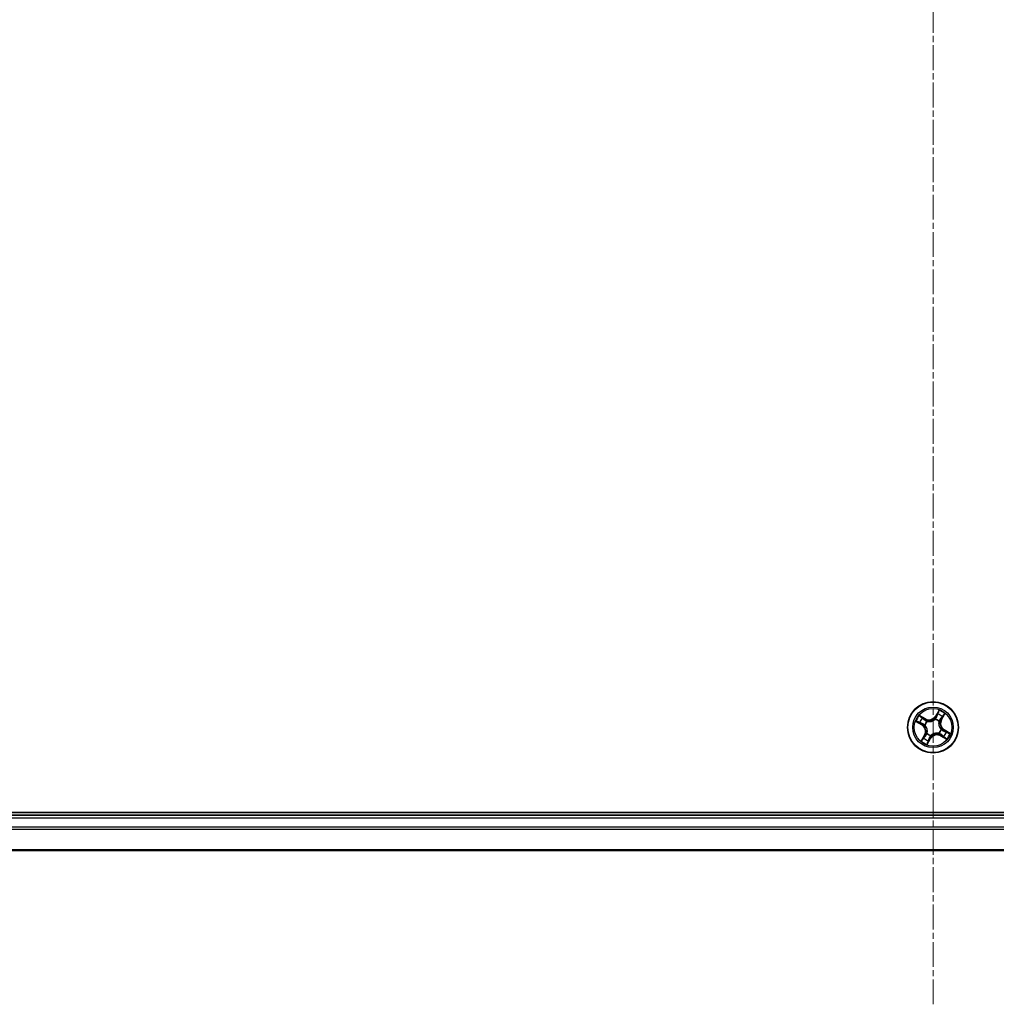
# Model space of a CAD drawing. Units: millimetres. Extents: x 7 to 8464, y 4 to 1971.
# Drawn here: x 2246 to 2358, y 988 to 1100 of the extents above; entities that cross this region are included whole.
import ezdxf

# ---------------------------------------------------------------- set-up
doc = ezdxf.new("R2010")
doc.units = ezdxf.units.MM
doc.header["$LTSCALE"] = 0.5
doc.linetypes.add('CHAIN', pattern=[0.3543, 0.2362, -0.0295, 0.0591, -0.0295])
for name, color, linetype, lineweight in [('Centerline (ISO)', 131, 'Continuous', 18), ('Visible (ISO)', 7, 'Continuous', 35), ('Visible Narrow (ISO)', 7, 'Continuous', 25)]:
    doc.layers.add(name, color=color, linetype=linetype, lineweight=lineweight)

msp = doc.modelspace()

# ---------------------------------------------------------------- linework, layer by layer
at = {"layer": 'Centerline (ISO)', "linetype": 'CHAIN', "ltscale": 23.990969}
msp.add_line((2350.3736, 987.9509), (2350.3736, 1450.9509), dxfattribs=at)
at = {"layer": 'Visible (ISO)'}
for p, q in [((2545.3736, 1009.7509), (2155.3736, 1009.7509)), ((2540.3736, 1009.4509), (2160.3736, 1009.4509)), ((2160.3736, 1005.4509), (2540.3736, 1005.4509))]:
    msp.add_line(p, q, dxfattribs=at)
msp.add_circle((2350.3736, 1019.4509), 2.9, dxfattribs=at)
at = {"layer": 'Visible Narrow (ISO)'}
for p, q in [((2351.0567, 1021.3945), (2350.6518, 1020.7282)), ((2349.5039, 1020.4268), (2348.824, 1020.8083)), ((2349.0521, 1020.6232), (2349.4796, 1020.3834)), ((2349.4796, 1020.3834), (2349.444, 1020.32)), ((2349.4796, 1020.3834), (2349.5039, 1020.4268)), ((2350.6276, 1020.3637), (2350.6333, 1020.3843)), ((2350.6943, 1020.7023), (2350.6518, 1020.7282)), ((2350.6943, 1020.7023), (2350.9489, 1021.1212)), ((2350.6943, 1020.7023), (2350.7564, 1020.6646)), ((2351.3061, 1020.345), (2351.2428, 1020.3805)), ((2351.5459, 1020.7725), (2351.3061, 1020.345)), ((2351.3061, 1020.345), (2351.3496, 1020.3206)), ((2351.3496, 1020.3206), (2351.731, 1021.0006)), ((2348.4301, 1020.134), (2349.0964, 1019.7291)), ((2349.1222, 1019.7716), (2348.7034, 1020.0262)), ((2349.1222, 1019.7716), (2349.0964, 1019.7291)), ((2349.1222, 1019.7716), (2349.16, 1019.8337)), ((2349.4608, 1019.7049), (2349.4403, 1019.7106)), ((2349.689, 1020.1363), (2349.704, 1020.1213)), ((2351.0591, 1020.1356), (2351.044, 1020.1205)), ((2351.2865, 1019.197), (2351.307, 1019.1913)), ((2351.6251, 1019.1302), (2351.5873, 1019.0682)), ((2351.6251, 1019.1302), (2351.6509, 1019.1728)), ((2351.6251, 1019.1302), (2352.0439, 1018.8757)), ((2352.3172, 1018.7679), (2351.6509, 1019.1728)), ((2349.3977, 1018.5812), (2349.0163, 1017.9012)), ((2349.2014, 1018.1294), (2349.4412, 1018.5569)), ((2349.4412, 1018.5569), (2349.3977, 1018.5812)), ((2349.4412, 1018.5569), (2349.5045, 1018.5213)), ((2349.6882, 1018.7663), (2349.7033, 1018.7813)), ((2349.6906, 1017.5074), (2350.0955, 1018.1736)), ((2350.053, 1018.1995), (2349.7984, 1017.7807)), ((2350.053, 1018.1995), (2349.9909, 1018.2372)), ((2350.053, 1018.1995), (2350.0955, 1018.1736)), ((2350.1197, 1018.5381), (2350.114, 1018.5176)), ((2351.0583, 1018.7655), (2351.0433, 1018.7806)), ((2351.2677, 1018.5185), (2351.2433, 1018.475)), ((2351.2433, 1018.475), (2351.9233, 1018.0936)), ((2351.2677, 1018.5185), (2351.3033, 1018.5818)), ((2351.6952, 1018.2787), (2351.2677, 1018.5185)), ((2160.3736, 1009.1509), (2540.3736, 1009.1509)), ((2540.3736, 1008.0914), (2160.3736, 1008.0914)), ((2160.3736, 1007.861), (2540.3736, 1007.861)), ((2540.3736, 1005.5205), (2160.3736, 1005.5205))]:
    msp.add_line(p, q, dxfattribs=at)
for radius in [2.8677, 2.3092, 2.1415]:
    msp.add_circle((2350.3736, 1019.4509), radius, dxfattribs=at)
for centre, radius, start, end in [((2350.3736, 1019.4509), 2.0601, 48.785772, 70.636608), ((2350.3736, 1019.4509), 2.0601, 138.785772, 160.636608), ((2350.3736, 1019.4509), 1.6122, 139.403669, 160.018711), ((2349.9218, 1021.1718), 0.904, 240.71119, 328.71119), ((2349.9218, 1021.1718), 0.8542, 240.71119, 328.71119), ((2350.3736, 1019.4509), 0.9475, 44.969234, 74.453146), ((2350.3736, 1019.4509), 0.9688, 44.969234, 74.453146), ((2350.3736, 1019.4509), 1.6122, 49.403669, 70.018711), ((2352.0945, 1019.9028), 0.904, 150.71119, 238.71119), ((2352.0945, 1019.9028), 0.8542, 150.71119, 238.71119), ((2348.6527, 1018.9991), 0.8542, 330.71119, 58.71119), ((2348.6527, 1018.9991), 0.904, 330.71119, 58.71119), ((2350.3736, 1019.4509), 0.9688, 134.969234, 164.453146), ((2350.3736, 1019.4509), 0.9475, 134.969234, 164.453146), ((2350.3736, 1019.4509), 0.9475, 314.969234, 344.453146), ((2350.3736, 1019.4509), 0.9688, 314.969234, 344.453146), ((2350.3736, 1019.4509), 1.6122, 229.403669, 250.018711), ((2350.3736, 1019.4509), 0.9688, 224.969234, 254.453146), ((2350.3736, 1019.4509), 0.9475, 224.969234, 254.453146), ((2350.8255, 1017.73), 0.904, 60.71119, 148.71119), ((2350.8255, 1017.73), 0.8542, 60.71119, 148.71119), ((2350.3736, 1019.4509), 1.6122, 319.403669, 340.018711), ((2350.3736, 1019.4509), 2.0601, 318.785772, 340.636608), ((2350.3736, 1019.4509), 2.0601, 228.785772, 250.636608)]:
    msp.add_arc(centre, radius, start, end, dxfattribs=at)
for centre, major_axis, ratio, start_param, end_param in [((2349.0277, 1020.5797), (0.0269, 0.0421), 0.54850665, 0.10442473, 1.4996069), ((2349.1835, 1020.4709), (0.0318, 0.0386), 0.89574018, 0.19731949, 1.55274262), ((2349.4197, 1020.2766), (0.0318, 0.0386), 0.89572054, 0.1973017, 1.54834765), ((2350.6213, 1020.3411), (-0.0379, 0.0326), 0.87684642, 5.10328313, 6.10089396), ((2350.6213, 1020.3411), (-0.0337, 0.0369), 0.41070123, 4.96449783, 6.18744952), ((2350.799, 1020.6387), (-0.0466, 0.018), 0.89572054, 4.73483766, 6.08588361), ((2350.9092, 1020.924), (-0.0466, 0.018), 0.89574018, 4.73044269, 6.08586581), ((2350.9914, 1021.0953), (-0.0441, 0.0235), 0.54850665, 4.7835784, 6.17876057), ((2351.1993, 1020.4049), (0.0386, -0.0318), 0.89572054, 0.1973017, 1.54834765), ((2351.3936, 1020.6411), (0.0386, -0.0318), 0.89574018, 0.19731949, 1.55274262), ((2351.5025, 1020.7968), (0.0421, -0.0269), 0.54850665, 0.10442473, 1.4996069), ((2348.7293, 1020.0687), (-0.0235, -0.0441), 0.54850665, 4.7835784, 6.17876057), ((2348.9006, 1019.9865), (-0.018, -0.0466), 0.89574018, 4.73044269, 6.08586581), ((2349.1858, 1019.8763), (-0.018, -0.0466), 0.89572054, 4.73483766, 6.08588361), ((2349.4834, 1019.6986), (-0.0326, -0.0379), 0.87684642, 5.10328313, 6.10089396), ((2349.4834, 1019.6986), (-0.0369, -0.0337), 0.41070123, 4.96449783, 6.18744952), ((2349.7206, 1020.1047), (0.017, 0.047), 0.87684641, 0.18229136, 1.17990219), ((2349.7206, 1020.1047), (0.0112, 0.0487), 0.41070123, 0.09573579, 1.31868747), ((2351.0274, 1020.104), (0.0487, -0.0112), 0.41070123, 0.09573579, 1.31868747), ((2351.0274, 1020.104), (0.047, -0.017), 0.87684641, 0.18229136, 1.17990219), ((2351.2638, 1019.2033), (0.0369, 0.0337), 0.41070123, 4.96449783, 6.18744952), ((2351.2638, 1019.2033), (0.0326, 0.0379), 0.87684642, 5.10328313, 6.10089396), ((2351.5615, 1019.0256), (0.018, 0.0466), 0.89572054, 4.73483766, 6.08588361), ((2349.2448, 1018.105), (-0.0421, 0.0269), 0.54850665, 0.10442473, 1.4996069), ((2349.3537, 1018.2608), (-0.0386, 0.0318), 0.89574018, 0.19731949, 1.55274262), ((2349.548, 1018.497), (-0.0386, 0.0318), 0.89572054, 0.1973017, 1.54834765), ((2349.7199, 1018.7979), (-0.047, 0.017), 0.87684641, 0.18229136, 1.17990219), ((2349.7199, 1018.7979), (-0.0487, 0.0112), 0.41070123, 0.09573579, 1.31868747), ((2349.838, 1017.9779), (0.0466, -0.018), 0.89574018, 4.73044269, 6.08586581), ((2349.9483, 1018.2631), (0.0466, -0.018), 0.89572054, 4.73483766, 6.08588361), ((2350.126, 1018.5607), (0.0379, -0.0326), 0.87684642, 5.10328313, 6.10089396), ((2350.126, 1018.5607), (0.0337, -0.0369), 0.41070123, 4.96449783, 6.18744952), ((2351.0267, 1018.7972), (-0.0112, -0.0487), 0.41070123, 0.09573579, 1.31868747), ((2351.0267, 1018.7972), (-0.017, -0.047), 0.87684641, 0.18229136, 1.17990219), ((2351.3276, 1018.6253), (-0.0318, -0.0386), 0.89572054, 0.1973017, 1.54834765), ((2351.5638, 1018.431), (-0.0318, -0.0386), 0.89574018, 0.19731949, 1.55274262), ((2351.7196, 1018.3221), (-0.0269, -0.0421), 0.54850665, 0.10442473, 1.4996069), ((2351.8467, 1018.9153), (0.018, 0.0466), 0.89574018, 4.73044269, 6.08586581), ((2352.018, 1018.8331), (0.0235, 0.0441), 0.54850665, 4.7835784, 6.17876057), ((2349.7558, 1017.8065), (0.0441, -0.0235), 0.54850665, 4.7835784, 6.17876057)]:
    msp.add_ellipse(centre, major_axis=major_axis, ratio=ratio, start_param=start_param, end_param=end_param, dxfattribs=at)
for points, knots in [([(2351.0567, 1021.3945), (2351.0482, 1021.3689), (2351.0396, 1021.3432), (2351.0224, 1021.2932), (2351.0138, 1021.2689), (2350.9945, 1021.2181), (2350.9838, 1021.1917), (2350.9647, 1021.1508), (2350.957, 1021.1355), (2350.9489, 1021.1212)], [-0.0323943032, -0.0323943032, -0.0323943032, -0.0323943032, -0.0237449879, -0.0237449879, -0.0154285, -0.0154285, -0.0059340385, -0.0059340385, 0, 0, 0, 0]), ([(2351.0011, 1021.1211), (2351.0084, 1021.1343), (2351.0144, 1021.1488), (2351.0277, 1021.1884), (2351.0336, 1021.2147), (2351.0425, 1021.2658), (2351.0458, 1021.2906), (2351.0516, 1021.3418), (2351.0542, 1021.3682), (2351.0567, 1021.3945)], [0, 0, 0, 0, 0.0059340385, 0.0059340385, 0.0154285, 0.0154285, 0.0237449879, 0.0237449879, 0.0323943032, 0.0323943032, 0.0323943032, 0.0323943032]), ([(2349.0521, 1020.6232), (2349.032, 1020.6352), (2349.0119, 1020.6492), (2348.9602, 1020.6883), (2348.9288, 1020.7148), (2348.8728, 1020.764), (2348.8482, 1020.7863), (2348.824, 1020.8083)], [-0.0320559737, -0.0320559737, -0.0320559737, -0.0320559737, -0.0236501899, -0.0236501899, -0.0102009359, -0.0102009359, 0.0003383294, 0.0003383294, 0.0003383294, 0.0003383294]), ([(2348.824, 1020.8083), (2348.8423, 1020.7819), (2348.8609, 1020.7553), (2348.9039, 1020.6971), (2348.9284, 1020.6662), (2348.9713, 1020.6233), (2348.9884, 1020.6087), (2349.0066, 1020.5975)], [-0.0003383294, -0.0003383294, -0.0003383294, -0.0003383294, 0.0102009359, 0.0102009359, 0.0236501899, 0.0236501899, 0.0320559737, 0.0320559737, 0.0320559737, 0.0320559737]), ([(2349.0066, 1020.5975), (2349.0377, 1020.5782), (2349.0658, 1020.5601), (2349.1141, 1020.5272), (2349.1343, 1020.5125), (2349.1495, 1020.5)], [-0.0289828459, -0.0289828459, -0.0289828459, -0.0289828459, -0.0145850634, -0.0145850634, 0, 0, 0, 0]), ([(2349.2079, 1020.5143), (2349.1912, 1020.528), (2349.1692, 1020.5445), (2349.1165, 1020.5813), (2349.0859, 1020.6016), (2349.0521, 1020.6232)], [0, 0, 0, 0, 0.0145850634, 0.0145850634, 0.0289828459, 0.0289828459, 0.0289828459, 0.0289828459]), ([(2349.1495, 1020.5), (2349.1889, 1020.4677), (2349.2283, 1020.4353), (2349.307, 1020.3706), (2349.3464, 1020.3383), (2349.3858, 1020.3059)], [-0.0687798542, -0.0687798542, -0.0687798542, -0.0687798542, -0.0343899271, -0.0343899271, 0, 0, 0, 0]), ([(2349.444, 1020.32), (2349.4047, 1020.3524), (2349.3653, 1020.3848), (2349.2866, 1020.4496), (2349.2472, 1020.4819), (2349.2079, 1020.5143)], [0, 0, 0, 0, 0.0343899271, 0.0343899271, 0.0687798542, 0.0687798542, 0.0687798542, 0.0687798542]), ([(2349.3858, 1020.3059), (2349.4421, 1020.2597), (2349.5033, 1020.2195), (2349.6079, 1020.1672), (2349.6471, 1020.1506), (2349.689, 1020.1363)], [-0.0982412545, -0.0982412545, -0.0982412545, -0.0982412545, -0.0491206273, -0.0491206273, -0.0217758941, -0.0217758941, -0.0217758941, -0.0217758941]), ([(2349.7298, 1020.1536), (2349.6906, 1020.1681), (2349.6536, 1020.1848), (2349.5551, 1020.2364), (2349.4972, 1020.2755), (2349.444, 1020.32)], [0.0217758941, 0.0217758941, 0.0217758941, 0.0217758941, 0.0491206273, 0.0491206273, 0.0982412545, 0.0982412545, 0.0982412545, 0.0982412545]), ([(2349.704, 1020.1213), (2349.7204, 1020.1177), (2349.7369, 1020.1145), (2349.8382, 1020.0976), (2349.9275, 1020.0937), (2350.0778, 1020.1077), (2350.1367, 1020.1181), (2350.1945, 1020.1333), (2350.2523, 1020.1484), (2350.3087, 1020.1684), (2350.4464, 1020.23), (2350.5223, 1020.2773), (2350.6023, 1020.3418), (2350.6151, 1020.3526), (2350.6276, 1020.3637)], [-0.174866013, -0.174866013, -0.174866013, -0.174866013, -0.16940495, -0.16940495, -0.141674077, -0.141674077, -0.124342281, -0.124342281, -0.124342281, -0.107010485, -0.107010485, -0.079279611, -0.079279611, -0.073818549, -0.073818549, -0.073818549, -0.073818549]), ([(2350.5892, 1020.3792), (2350.5775, 1020.3685), (2350.5656, 1020.3581), (2350.4909, 1020.2961), (2350.4203, 1020.2504), (2350.2931, 1020.1916), (2350.2411, 1020.1727), (2350.1878, 1020.1587), (2350.1345, 1020.1447), (2350.0799, 1020.1356), (2349.9402, 1020.1244), (2349.8564, 1020.1295), (2349.7608, 1020.1468), (2349.7453, 1020.15), (2349.7298, 1020.1536)], [0.073818549, 0.073818549, 0.073818549, 0.073818549, 0.079279611, 0.079279611, 0.107010485, 0.107010485, 0.124342281, 0.124342281, 0.124342281, 0.141674077, 0.141674077, 0.16940495, 0.16940495, 0.174866013, 0.174866013, 0.174866013, 0.174866013]), ([(2350.7564, 1020.6646), (2350.732, 1020.5997), (2350.7008, 1020.5372), (2350.6403, 1020.4438), (2350.6163, 1020.4112), (2350.5892, 1020.3792)], [0, 0, 0, 0, 0.0491206273, 0.0491206273, 0.0764653604, 0.0764653604, 0.0764653604, 0.0764653604]), ([(2350.6333, 1020.3843), (2350.6628, 1020.4172), (2350.6888, 1020.451), (2350.7542, 1020.5479), (2350.7878, 1020.613), (2350.8141, 1020.6809)], [-0.0764653604, -0.0764653604, -0.0764653604, -0.0764653604, -0.0491206273, -0.0491206273, 0, 0, 0, 0]), ([(2350.8667, 1020.9498), (2350.8483, 1020.9023), (2350.8299, 1020.8548), (2350.7932, 1020.7597), (2350.7748, 1020.7122), (2350.7564, 1020.6646)], [0, 0, 0, 0, 0.0343899271, 0.0343899271, 0.0687798542, 0.0687798542, 0.0687798542, 0.0687798542]), ([(2350.8141, 1020.6809), (2350.8325, 1020.7284), (2350.8509, 1020.776), (2350.8877, 1020.871), (2350.9061, 1020.9185), (2350.9245, 1020.9661)], [-0.0687798542, -0.0687798542, -0.0687798542, -0.0687798542, -0.0343899271, -0.0343899271, 0, 0, 0, 0]), ([(2350.9489, 1021.1212), (2350.9299, 1021.0855), (2350.9132, 1021.0526), (2350.8854, 1020.9948), (2350.8744, 1020.9699), (2350.8667, 1020.9498)], [0, 0, 0, 0, 0.014491423, 0.014491423, 0.0289828459, 0.0289828459, 0.0289828459, 0.0289828459]), ([(2350.9245, 1020.9661), (2350.9316, 1020.9843), (2350.9419, 1021.0068), (2350.9677, 1021.0592), (2350.9834, 1021.0889), (2351.0011, 1021.1211)], [-0.0289828459, -0.0289828459, -0.0289828459, -0.0289828459, -0.014491423, -0.014491423, 0, 0, 0, 0]), ([(2351.2286, 1020.4388), (2351.1824, 1020.3825), (2351.1422, 1020.3213), (2351.0899, 1020.2167), (2351.0733, 1020.1775), (2351.0591, 1020.1356)], [-0.0982412545, -0.0982412545, -0.0982412545, -0.0982412545, -0.0491206273, -0.0491206273, -0.0217758941, -0.0217758941, -0.0217758941, -0.0217758941]), ([(2351.0763, 1020.0947), (2351.0908, 1020.134), (2351.1075, 1020.1709), (2351.1591, 1020.2695), (2351.1982, 1020.3274), (2351.2428, 1020.3805)], [0.0217758941, 0.0217758941, 0.0217758941, 0.0217758941, 0.0491206273, 0.0491206273, 0.0982412545, 0.0982412545, 0.0982412545, 0.0982412545]), ([(2351.4227, 1020.6751), (2351.3904, 1020.6357), (2351.358, 1020.5963), (2351.2933, 1020.5176), (2351.261, 1020.4782), (2351.2286, 1020.4388)], [-0.0687798542, -0.0687798542, -0.0687798542, -0.0687798542, -0.0343899271, -0.0343899271, 0, 0, 0, 0]), ([(2351.2428, 1020.3805), (2351.2751, 1020.4199), (2351.3075, 1020.4593), (2351.3723, 1020.538), (2351.4046, 1020.5773), (2351.437, 1020.6167)], [0, 0, 0, 0, 0.0343899271, 0.0343899271, 0.0687798542, 0.0687798542, 0.0687798542, 0.0687798542]), ([(2351.5202, 1020.818), (2351.501, 1020.7869), (2351.4829, 1020.7588), (2351.4499, 1020.7104), (2351.4352, 1020.6903), (2351.4227, 1020.6751)], [-0.0289828459, -0.0289828459, -0.0289828459, -0.0289828459, -0.0145850634, -0.0145850634, 0, 0, 0, 0]), ([(2351.437, 1020.6167), (2351.4508, 1020.6334), (2351.4672, 1020.6554), (2351.504, 1020.7081), (2351.5243, 1020.7387), (2351.5459, 1020.7725)], [0, 0, 0, 0, 0.0145850634, 0.0145850634, 0.0289828459, 0.0289828459, 0.0289828459, 0.0289828459]), ([(2351.731, 1021.0006), (2351.7046, 1020.9822), (2351.678, 1020.9637), (2351.6198, 1020.9207), (2351.5889, 1020.8962), (2351.546, 1020.8533), (2351.5314, 1020.8361), (2351.5202, 1020.818)], [-0.0003383294, -0.0003383294, -0.0003383294, -0.0003383294, 0.0102009359, 0.0102009359, 0.0236501899, 0.0236501899, 0.0320559737, 0.0320559737, 0.0320559737, 0.0320559737]), ([(2351.5459, 1020.7725), (2351.5579, 1020.7926), (2351.5719, 1020.8126), (2351.611, 1020.8644), (2351.6375, 1020.8957), (2351.6867, 1020.9518), (2351.709, 1020.9763), (2351.731, 1021.0006)], [-0.0320559737, -0.0320559737, -0.0320559737, -0.0320559737, -0.0236501899, -0.0236501899, -0.0102009359, -0.0102009359, 0.0003383294, 0.0003383294, 0.0003383294, 0.0003383294]), ([(2348.7034, 1020.0784), (2348.6902, 1020.0857), (2348.6758, 1020.0917), (2348.6361, 1020.105), (2348.6099, 1020.1109), (2348.5587, 1020.1198), (2348.534, 1020.1231), (2348.4828, 1020.1289), (2348.4563, 1020.1314), (2348.4301, 1020.134)], [0, 0, 0, 0, 0.0059340385, 0.0059340385, 0.0154285, 0.0154285, 0.0237449879, 0.0237449879, 0.0323943032, 0.0323943032, 0.0323943032, 0.0323943032]), ([(2348.4301, 1020.134), (2348.4556, 1020.1255), (2348.4813, 1020.1169), (2348.5314, 1020.0997), (2348.5557, 1020.091), (2348.6065, 1020.0718), (2348.6329, 1020.0611), (2348.6738, 1020.042), (2348.689, 1020.0343), (2348.7034, 1020.0262)], [-0.0323943032, -0.0323943032, -0.0323943032, -0.0323943032, -0.0237449879, -0.0237449879, -0.0154285, -0.0154285, -0.0059340385, -0.0059340385, 0, 0, 0, 0]), ([(2348.8585, 1020.0018), (2348.8403, 1020.0089), (2348.8177, 1020.0191), (2348.7654, 1020.045), (2348.7357, 1020.0607), (2348.7034, 1020.0784)], [-0.0289828459, -0.0289828459, -0.0289828459, -0.0289828459, -0.014491423, -0.014491423, 0, 0, 0, 0]), ([(2348.7034, 1020.0262), (2348.739, 1020.0072), (2348.7719, 1019.9905), (2348.8298, 1019.9627), (2348.8547, 1019.9517), (2348.8747, 1019.944)], [0, 0, 0, 0, 0.014491423, 0.014491423, 0.0289828459, 0.0289828459, 0.0289828459, 0.0289828459]), ([(2349.1437, 1019.8914), (2349.0961, 1019.9098), (2349.0486, 1019.9282), (2348.9536, 1019.965), (2348.906, 1019.9834), (2348.8585, 1020.0018)], [-0.0687798542, -0.0687798542, -0.0687798542, -0.0687798542, -0.0343899271, -0.0343899271, 0, 0, 0, 0]), ([(2348.8747, 1019.944), (2348.9223, 1019.9256), (2348.9698, 1019.9072), (2349.0649, 1019.8705), (2349.1124, 1019.8521), (2349.16, 1019.8337)], [0, 0, 0, 0, 0.0343899271, 0.0343899271, 0.0687798542, 0.0687798542, 0.0687798542, 0.0687798542]), ([(2349.4403, 1019.7106), (2349.4073, 1019.74), (2349.3735, 1019.7661), (2349.2766, 1019.8315), (2349.2115, 1019.865), (2349.1437, 1019.8914)], [-0.0764653604, -0.0764653604, -0.0764653604, -0.0764653604, -0.0491206273, -0.0491206273, 0, 0, 0, 0]), ([(2349.16, 1019.8337), (2349.2249, 1019.8092), (2349.2874, 1019.7781), (2349.3808, 1019.7176), (2349.4134, 1019.6936), (2349.4453, 1019.6665)], [0, 0, 0, 0, 0.0491206273, 0.0491206273, 0.0764653604, 0.0764653604, 0.0764653604, 0.0764653604]), ([(2349.4453, 1019.6665), (2349.456, 1019.6548), (2349.4665, 1019.6428), (2349.5285, 1019.5681), (2349.5741, 1019.4976), (2349.633, 1019.3704), (2349.6518, 1019.3184), (2349.6658, 1019.2651), (2349.6798, 1019.2117), (2349.689, 1019.1572), (2349.7002, 1019.0175), (2349.6951, 1018.9337), (2349.6778, 1018.8381), (2349.6745, 1018.8226), (2349.671, 1018.8071)], [0.073818549, 0.073818549, 0.073818549, 0.073818549, 0.079279611, 0.079279611, 0.107010485, 0.107010485, 0.124342281, 0.124342281, 0.124342281, 0.141674077, 0.141674077, 0.16940495, 0.16940495, 0.174866013, 0.174866013, 0.174866013, 0.174866013]), ([(2349.7033, 1018.7813), (2349.7069, 1018.7976), (2349.71, 1018.8141), (2349.7269, 1018.9155), (2349.7308, 1019.0048), (2349.7168, 1019.155), (2349.7065, 1019.214), (2349.6913, 1019.2718), (2349.6761, 1019.3296), (2349.6562, 1019.386), (2349.5946, 1019.5237), (2349.5473, 1019.5996), (2349.4828, 1019.6796), (2349.4719, 1019.6924), (2349.4608, 1019.7049)], [-0.174866013, -0.174866013, -0.174866013, -0.174866013, -0.16940495, -0.16940495, -0.141674077, -0.141674077, -0.124342281, -0.124342281, -0.124342281, -0.107010485, -0.107010485, -0.079279611, -0.079279611, -0.073818549, -0.073818549, -0.073818549, -0.073818549]), ([(2351.044, 1020.1205), (2351.0404, 1020.1042), (2351.0372, 1020.0877), (2351.0204, 1019.9864), (2351.0165, 1019.8971), (2351.0305, 1019.7468), (2351.0408, 1019.6879), (2351.056, 1019.6301), (2351.0712, 1019.5723), (2351.0911, 1019.5159), (2351.1527, 1019.3781), (2351.2, 1019.3022), (2351.2645, 1019.2223), (2351.2753, 1019.2095), (2351.2865, 1019.197)], [-0.174866013, -0.174866013, -0.174866013, -0.174866013, -0.16940495, -0.16940495, -0.141674077, -0.141674077, -0.124342281, -0.124342281, -0.124342281, -0.107010485, -0.107010485, -0.079279611, -0.079279611, -0.073818549, -0.073818549, -0.073818549, -0.073818549]), ([(2351.3019, 1019.2354), (2351.2913, 1019.247), (2351.2808, 1019.259), (2351.2188, 1019.3337), (2351.1731, 1019.4042), (2351.1143, 1019.5315), (2351.0955, 1019.5834), (2351.0815, 1019.6368), (2351.0674, 1019.6901), (2351.0583, 1019.7446), (2351.0471, 1019.8844), (2351.0522, 1019.9682), (2351.0695, 1020.0637), (2351.0727, 1020.0793), (2351.0763, 1020.0947)], [0.073818549, 0.073818549, 0.073818549, 0.073818549, 0.079279611, 0.079279611, 0.107010485, 0.107010485, 0.124342281, 0.124342281, 0.124342281, 0.141674077, 0.141674077, 0.16940495, 0.16940495, 0.174866013, 0.174866013, 0.174866013, 0.174866013]), ([(2351.5873, 1019.0682), (2351.5224, 1019.0926), (2351.4599, 1019.1238), (2351.3665, 1019.1843), (2351.3339, 1019.2083), (2351.3019, 1019.2354)], [0, 0, 0, 0, 0.0491206273, 0.0491206273, 0.0764653604, 0.0764653604, 0.0764653604, 0.0764653604]), ([(2351.307, 1019.1913), (2351.34, 1019.1618), (2351.3737, 1019.1358), (2351.4707, 1019.0704), (2351.5357, 1019.0368), (2351.6036, 1019.0105)], [-0.0764653604, -0.0764653604, -0.0764653604, -0.0764653604, -0.0491206273, -0.0491206273, 0, 0, 0, 0]), ([(2351.8725, 1018.9579), (2351.825, 1018.9763), (2351.7775, 1018.9947), (2351.6824, 1019.0314), (2351.6349, 1019.0498), (2351.5873, 1019.0682)], [0, 0, 0, 0, 0.0343899271, 0.0343899271, 0.0687798542, 0.0687798542, 0.0687798542, 0.0687798542]), ([(2349.2014, 1018.1294), (2349.1894, 1018.1093), (2349.1754, 1018.0892), (2349.1363, 1018.0374), (2349.1098, 1018.0061), (2349.0605, 1017.9501), (2349.0383, 1017.9255), (2349.0163, 1017.9012)], [-0.0320559737, -0.0320559737, -0.0320559737, -0.0320559737, -0.0236501899, -0.0236501899, -0.0102009359, -0.0102009359, 0.0003383294, 0.0003383294, 0.0003383294, 0.0003383294]), ([(2349.0163, 1017.9012), (2349.0426, 1017.9196), (2349.0692, 1017.9382), (2349.1275, 1017.9812), (2349.1584, 1018.0057), (2349.2013, 1018.0485), (2349.2159, 1018.0657), (2349.2271, 1018.0839)], [-0.0003383294, -0.0003383294, -0.0003383294, -0.0003383294, 0.0102009359, 0.0102009359, 0.0236501899, 0.0236501899, 0.0320559737, 0.0320559737, 0.0320559737, 0.0320559737]), ([(2349.3103, 1018.2852), (2349.2965, 1018.2685), (2349.2801, 1018.2464), (2349.2433, 1018.1937), (2349.223, 1018.1632), (2349.2014, 1018.1294)], [0, 0, 0, 0, 0.0145850634, 0.0145850634, 0.0289828459, 0.0289828459, 0.0289828459, 0.0289828459]), ([(2349.2271, 1018.0839), (2349.2463, 1018.115), (2349.2644, 1018.1431), (2349.2973, 1018.1914), (2349.3121, 1018.2116), (2349.3246, 1018.2268)], [-0.0289828459, -0.0289828459, -0.0289828459, -0.0289828459, -0.0145850634, -0.0145850634, 0, 0, 0, 0]), ([(2349.5045, 1018.5213), (2349.4721, 1018.482), (2349.4398, 1018.4426), (2349.375, 1018.3639), (2349.3426, 1018.3245), (2349.3103, 1018.2852)], [0, 0, 0, 0, 0.0343899271, 0.0343899271, 0.0687798542, 0.0687798542, 0.0687798542, 0.0687798542]), ([(2349.3246, 1018.2268), (2349.3569, 1018.2662), (2349.3893, 1018.3055), (2349.454, 1018.3843), (2349.4863, 1018.4237), (2349.5187, 1018.4631)], [-0.0687798542, -0.0687798542, -0.0687798542, -0.0687798542, -0.0343899271, -0.0343899271, 0, 0, 0, 0]), ([(2349.671, 1018.8071), (2349.6565, 1018.7679), (2349.6398, 1018.7309), (2349.5882, 1018.6324), (2349.5491, 1018.5745), (2349.5045, 1018.5213)], [0.0217758941, 0.0217758941, 0.0217758941, 0.0217758941, 0.0491206273, 0.0491206273, 0.0982412545, 0.0982412545, 0.0982412545, 0.0982412545]), ([(2349.5187, 1018.4631), (2349.5649, 1018.5193), (2349.6051, 1018.5806), (2349.6573, 1018.6851), (2349.674, 1018.7244), (2349.6882, 1018.7663)], [-0.0982412545, -0.0982412545, -0.0982412545, -0.0982412545, -0.0491206273, -0.0491206273, -0.0217758941, -0.0217758941, -0.0217758941, -0.0217758941]), ([(2349.7984, 1017.7807), (2349.8174, 1017.8163), (2349.8341, 1017.8492), (2349.8618, 1017.9071), (2349.8729, 1017.932), (2349.8806, 1017.952)], [0, 0, 0, 0, 0.014491423, 0.014491423, 0.0289828459, 0.0289828459, 0.0289828459, 0.0289828459]), ([(2349.9332, 1018.2209), (2349.9148, 1018.1734), (2349.8964, 1018.1259), (2349.8596, 1018.0309), (2349.8411, 1017.9833), (2349.8227, 1017.9358)], [-0.0687798542, -0.0687798542, -0.0687798542, -0.0687798542, -0.0343899271, -0.0343899271, 0, 0, 0, 0]), ([(2349.8806, 1017.952), (2349.899, 1017.9996), (2349.9174, 1018.0471), (2349.9541, 1018.1422), (2349.9725, 1018.1897), (2349.9909, 1018.2372)], [0, 0, 0, 0, 0.0343899271, 0.0343899271, 0.0687798542, 0.0687798542, 0.0687798542, 0.0687798542]), ([(2350.114, 1018.5176), (2350.0845, 1018.4846), (2350.0585, 1018.4508), (2349.9931, 1018.3539), (2349.9595, 1018.2888), (2349.9332, 1018.2209)], [-0.0764653604, -0.0764653604, -0.0764653604, -0.0764653604, -0.0491206273, -0.0491206273, 0, 0, 0, 0]), ([(2349.9909, 1018.2372), (2350.0153, 1018.3022), (2350.0465, 1018.3647), (2350.107, 1018.4581), (2350.131, 1018.4907), (2350.1581, 1018.5226)], [0, 0, 0, 0, 0.0491206273, 0.0491206273, 0.0764653604, 0.0764653604, 0.0764653604, 0.0764653604]), ([(2351.0433, 1018.7806), (2351.0269, 1018.7842), (2351.0104, 1018.7873), (2350.9091, 1018.8042), (2350.8198, 1018.8081), (2350.6695, 1018.7941), (2350.6106, 1018.7838), (2350.5528, 1018.7686), (2350.495, 1018.7534), (2350.4386, 1018.7335), (2350.3008, 1018.6719), (2350.2249, 1018.6246), (2350.145, 1018.5601), (2350.1322, 1018.5492), (2350.1197, 1018.5381)], [-0.174866013, -0.174866013, -0.174866013, -0.174866013, -0.16940495, -0.16940495, -0.141674077, -0.141674077, -0.124342281, -0.124342281, -0.124342281, -0.107010485, -0.107010485, -0.079279611, -0.079279611, -0.073818549, -0.073818549, -0.073818549, -0.073818549]), ([(2350.1581, 1018.5226), (2350.1697, 1018.5333), (2350.1817, 1018.5438), (2350.2564, 1018.6058), (2350.3269, 1018.6514), (2350.4542, 1018.7103), (2350.5061, 1018.7291), (2350.5595, 1018.7431), (2350.6128, 1018.7571), (2350.6673, 1018.7662), (2350.8071, 1018.7775), (2350.8909, 1018.7724), (2350.9864, 1018.7551), (2351.002, 1018.7518), (2351.0174, 1018.7483)], [0.073818549, 0.073818549, 0.073818549, 0.073818549, 0.079279611, 0.079279611, 0.107010485, 0.107010485, 0.124342281, 0.124342281, 0.124342281, 0.141674077, 0.141674077, 0.16940495, 0.16940495, 0.174866013, 0.174866013, 0.174866013, 0.174866013]), ([(2351.0174, 1018.7483), (2351.0567, 1018.7337), (2351.0936, 1018.7171), (2351.1922, 1018.6655), (2351.2501, 1018.6264), (2351.3033, 1018.5818)], [0.0217758941, 0.0217758941, 0.0217758941, 0.0217758941, 0.0491206273, 0.0491206273, 0.0982412545, 0.0982412545, 0.0982412545, 0.0982412545]), ([(2351.3615, 1018.5959), (2351.3052, 1018.6421), (2351.244, 1018.6824), (2351.1394, 1018.7346), (2351.1002, 1018.7513), (2351.0583, 1018.7655)], [-0.0982412545, -0.0982412545, -0.0982412545, -0.0982412545, -0.0491206273, -0.0491206273, -0.0217758941, -0.0217758941, -0.0217758941, -0.0217758941]), ([(2351.3033, 1018.5818), (2351.3426, 1018.5494), (2351.382, 1018.5171), (2351.4607, 1018.4523), (2351.5001, 1018.4199), (2351.5394, 1018.3875)], [0, 0, 0, 0, 0.0343899271, 0.0343899271, 0.0687798542, 0.0687798542, 0.0687798542, 0.0687798542]), ([(2351.5978, 1018.4018), (2351.5584, 1018.4342), (2351.519, 1018.4666), (2351.4403, 1018.5313), (2351.4009, 1018.5636), (2351.3615, 1018.5959)], [-0.0687798542, -0.0687798542, -0.0687798542, -0.0687798542, -0.0343899271, -0.0343899271, 0, 0, 0, 0]), ([(2351.5394, 1018.3875), (2351.5561, 1018.3738), (2351.5781, 1018.3574), (2351.6308, 1018.3206), (2351.6614, 1018.3003), (2351.6952, 1018.2787)], [0, 0, 0, 0, 0.0145850634, 0.0145850634, 0.0289828459, 0.0289828459, 0.0289828459, 0.0289828459]), ([(2351.7407, 1018.3044), (2351.7096, 1018.3236), (2351.6815, 1018.3417), (2351.6332, 1018.3746), (2351.613, 1018.3894), (2351.5978, 1018.4018)], [-0.0289828459, -0.0289828459, -0.0289828459, -0.0289828459, -0.0145850634, -0.0145850634, 0, 0, 0, 0]), ([(2351.6036, 1019.0105), (2351.6511, 1018.9921), (2351.6987, 1018.9737), (2351.7937, 1018.9368), (2351.8412, 1018.9184), (2351.8888, 1018.9)], [-0.0687798542, -0.0687798542, -0.0687798542, -0.0687798542, -0.0343899271, -0.0343899271, 0, 0, 0, 0]), ([(2351.6952, 1018.2787), (2351.7153, 1018.2667), (2351.7353, 1018.2527), (2351.7871, 1018.2136), (2351.8185, 1018.1871), (2351.8745, 1018.1378), (2351.899, 1018.1156), (2351.9233, 1018.0936)], [-0.0320559737, -0.0320559737, -0.0320559737, -0.0320559737, -0.0236501899, -0.0236501899, -0.0102009359, -0.0102009359, 0.0003383294, 0.0003383294, 0.0003383294, 0.0003383294]), ([(2351.9233, 1018.0936), (2351.905, 1018.1199), (2351.8864, 1018.1465), (2351.8434, 1018.2048), (2351.8189, 1018.2357), (2351.776, 1018.2785), (2351.7588, 1018.2932), (2351.7407, 1018.3044)], [-0.0003383294, -0.0003383294, -0.0003383294, -0.0003383294, 0.0102009359, 0.0102009359, 0.0236501899, 0.0236501899, 0.0320559737, 0.0320559737, 0.0320559737, 0.0320559737]), ([(2352.0439, 1018.8757), (2352.0082, 1018.8947), (2351.9753, 1018.9114), (2351.9175, 1018.9391), (2351.8926, 1018.9502), (2351.8725, 1018.9579)], [0, 0, 0, 0, 0.014491423, 0.014491423, 0.0289828459, 0.0289828459, 0.0289828459, 0.0289828459]), ([(2351.8888, 1018.9), (2351.907, 1018.8929), (2351.9296, 1018.8827), (2351.9819, 1018.8568), (2352.0116, 1018.8412), (2352.0439, 1018.8234)], [-0.0289828459, -0.0289828459, -0.0289828459, -0.0289828459, -0.014491423, -0.014491423, 0, 0, 0, 0]), ([(2352.3172, 1018.7679), (2352.2917, 1018.7764), (2352.2659, 1018.785), (2352.2159, 1018.8022), (2352.1916, 1018.8108), (2352.1408, 1018.8301), (2352.1144, 1018.8408), (2352.0735, 1018.8598), (2352.0583, 1018.8675), (2352.0439, 1018.8757)], [-0.0323943032, -0.0323943032, -0.0323943032, -0.0323943032, -0.0237449879, -0.0237449879, -0.0154285, -0.0154285, -0.0059340385, -0.0059340385, 0, 0, 0, 0]), ([(2352.0439, 1018.8234), (2352.0571, 1018.8162), (2352.0715, 1018.8102), (2352.1111, 1018.7969), (2352.1374, 1018.791), (2352.1885, 1018.7821), (2352.2133, 1018.7788), (2352.2645, 1018.7729), (2352.291, 1018.7704), (2352.3172, 1018.7679)], [0, 0, 0, 0, 0.0059340385, 0.0059340385, 0.0154285, 0.0154285, 0.0237449879, 0.0237449879, 0.0323943032, 0.0323943032, 0.0323943032, 0.0323943032]), ([(2349.7461, 1017.7807), (2349.7389, 1017.7675), (2349.7329, 1017.7531), (2349.7196, 1017.7134), (2349.7137, 1017.6872), (2349.7048, 1017.636), (2349.7015, 1017.6113), (2349.6957, 1017.5601), (2349.6931, 1017.5336), (2349.6906, 1017.5074)], [0, 0, 0, 0, 0.0059340385, 0.0059340385, 0.0154285, 0.0154285, 0.0237449879, 0.0237449879, 0.0323943032, 0.0323943032, 0.0323943032, 0.0323943032]), ([(2349.6906, 1017.5074), (2349.6991, 1017.5329), (2349.7077, 1017.5586), (2349.7249, 1017.6087), (2349.7335, 1017.633), (2349.7528, 1017.6838), (2349.7635, 1017.7101), (2349.7825, 1017.7511), (2349.7902, 1017.7663), (2349.7984, 1017.7807)], [-0.0323943032, -0.0323943032, -0.0323943032, -0.0323943032, -0.0237449879, -0.0237449879, -0.0154285, -0.0154285, -0.0059340385, -0.0059340385, 0, 0, 0, 0]), ([(2349.8227, 1017.9358), (2349.8157, 1017.9176), (2349.8054, 1017.895), (2349.7795, 1017.8427), (2349.7639, 1017.8129), (2349.7461, 1017.7807)], [-0.0289828459, -0.0289828459, -0.0289828459, -0.0289828459, -0.014491423, -0.014491423, 0, 0, 0, 0])]:
    msp.add_open_spline(points, degree=3, knots=knots, dxfattribs=at)

doc.saveas('drawing.dxf')
